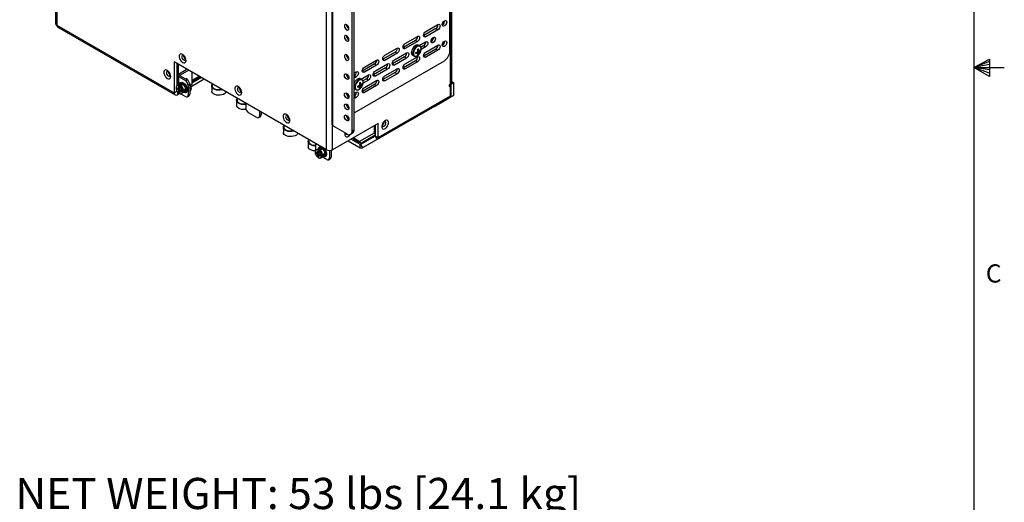
# Model space of a CAD drawing. Units: inches. Extents: x 0.3 to 33.8, y 0.2 to 21.7.
# Drawn here: x 25.9 to 33.8, y 7.4 to 11.3 of the extents above; entities that cross this region are included whole.
import ezdxf

# ---------------------------------------------------------------- set-up
doc = ezdxf.new("R2010")
doc.units = ezdxf.units.IN
doc.header["$MEASUREMENT"] = 0
doc.layers.add('BORDERS', color=7, linetype='Continuous')
doc.styles.add('SLDTEXTSTYLE0', font='TXT', dxfattribs={"width": 0.75})

msp = doc.modelspace()

# ---------------------------------------------------------------- linework, layer by layer
at = {"color": 7, "linetype": 'Continuous', "lineweight": 25}
for p, q in [((26.16077, 18.3542), (26.16077, 11.2605)), ((26.17103, 18.33685), (26.17103, 11.24928)), ((29.32561, 10.77733), (29.32561, 17.4056)), ((29.33586, 10.79162), (29.33586, 17.41989)), ((28.33124, 10.25146), (28.33124, 17.08979)), ((29.32113, 11.0408), (29.32113, 12.01044)), ((28.37368, 11.52568), (28.37368, 10.45397)), ((28.38245, 10.44175), (28.38245, 11.51346)), ((28.53807, 10.40295), (28.53807, 11.37259)), ((28.55392, 10.4121), (28.55392, 11.38175)), ((26.17103, 11.24928), (27.11201, 10.70606)), ((26.17103, 11.24622), (26.17103, 11.24928)), ((26.17117, 11.2463), (26.17103, 11.24622)), ((26.17828, 11.23325), (27.11926, 10.69004)), ((28.50973, 11.22088), (28.51154, 11.21994)), ((29.20929, 11.22154), (29.11206, 11.16541)), ((29.12792, 11.19708), (29.22514, 11.25321)), ((29.22514, 11.21238), (29.12792, 11.15626)), ((29.20929, 11.22154), (29.22514, 11.21238)), ((28.50973, 11.13158), (28.51154, 11.13063)), ((28.96404, 11.10248), (29.06127, 11.15861)), ((29.11206, 11.16541), (29.11032, 11.16451)), ((29.11206, 11.16541), (29.12792, 11.15626)), ((28.80017, 11.00788), (28.8974, 11.06401)), ((28.94819, 11.07081), (28.94645, 11.06991)), ((29.04541, 11.12694), (28.94819, 11.07081)), ((28.94819, 11.07081), (28.96404, 11.06166)), ((29.06127, 11.11778), (28.96404, 11.06166)), ((29.04541, 11.12694), (29.06127, 11.11778)), ((29.08, 11.08222), (29.06956, 11.08825)), ((29.07519, 11.08499), (29.12686, 11.11482)), ((29.111, 11.08314), (29.08891, 11.07039)), ((29.12686, 11.07399), (29.09075, 11.05315)), ((29.111, 11.08314), (29.12686, 11.07399)), ((29.20929, 11.05782), (29.11206, 11.00169)), ((29.12792, 11.03337), (29.22514, 11.0895)), ((29.20929, 11.05782), (29.22514, 11.04867)), ((28.50973, 10.97847), (28.51154, 10.97753)), ((28.78432, 10.97621), (28.78258, 10.97531)), ((28.88154, 11.03234), (28.78432, 10.97621)), ((28.78432, 10.97621), (28.80017, 10.96705)), ((28.8974, 11.02318), (28.80017, 10.96705)), ((28.95809, 10.99487), (28.86086, 10.93874)), ((28.87672, 10.97042), (28.97394, 11.02654)), ((28.97394, 10.98572), (28.87672, 10.92959)), ((28.88154, 11.03234), (28.8974, 11.02318)), ((28.95809, 10.99487), (28.97394, 10.98572)), ((28.96404, 10.93877), (29.06127, 10.99489)), ((29.01334, 11.02678), (29.01204, 11.02611)), ((29.0122, 11.03159), (29.01331, 11.03057)), ((29.01408, 11.03901), (29.01431, 11.03888)), ((29.02293, 11.00749), (29.03338, 11.00146)), ((29.06541, 11.02747), (29.05787, 11.03342)), ((29.07349, 11.04147), (29.06458, 11.04502)), ((29.07011, 11.01709), (29.06508, 11.02379)), ((29.06541, 11.0368), (29.07349, 11.03214)), ((29.08483, 11.04259), (29.07652, 11.0436)), ((29.11206, 11.00169), (29.11032, 11.00079)), ((29.11206, 11.00169), (29.12792, 10.99254)), ((29.22514, 11.04867), (29.12792, 10.99254)), ((28.33124, 10.25146), (27.11201, 10.95531)), ((27.11201, 10.95531), (27.11201, 10.70606)), ((27.13411, 10.76307), (27.13411, 10.94255)), ((27.21563, 10.89549), (27.14503, 10.85473)), ((28.55392, 10.54687), (29.27694, 10.96425)), ((28.71767, 10.93773), (28.62044, 10.88161)), ((28.6363, 10.91328), (28.73353, 10.96941)), ((28.73353, 10.92858), (28.6363, 10.87245)), ((28.80518, 10.9066), (28.70795, 10.85047)), ((28.71767, 10.93773), (28.73353, 10.92858)), ((28.7238, 10.88214), (28.82103, 10.93827)), ((28.82103, 10.89744), (28.7238, 10.84131)), ((28.80017, 10.84416), (28.8974, 10.90029)), ((28.80518, 10.9066), (28.82103, 10.89744)), ((28.86086, 10.93874), (28.85912, 10.93784)), ((28.86086, 10.93874), (28.87672, 10.92959)), ((28.94819, 10.90709), (28.94645, 10.90619)), ((29.04541, 10.96322), (28.94819, 10.90709)), ((28.94819, 10.90709), (28.96404, 10.89794)), ((29.06127, 10.95407), (28.96404, 10.89794)), ((29.04541, 10.96322), (29.06127, 10.95407)), ((27.13851, 10.84564), (27.13851, 10.76552)), ((27.14503, 10.85473), (27.15811, 10.84718)), ((27.15811, 10.84411), (27.14503, 10.83656)), ((27.14503, 10.83656), (27.20089, 10.80431)), ((27.22872, 10.88793), (27.15811, 10.84718)), ((27.15811, 10.84411), (27.21397, 10.81187)), ((27.20589, 10.81735), (27.20565, 10.81667)), ((27.35264, 10.81639), (27.24629, 10.755)), ((27.25286, 10.87399), (27.25286, 10.77429)), ((27.25286, 10.7984), (27.31834, 10.8362)), ((27.33054, 10.82915), (27.25286, 10.78431)), ((28.49987, 10.83452), (28.50865, 10.83959)), ((28.55392, 10.86572), (28.56966, 10.87481)), ((28.56966, 10.83398), (28.55392, 10.8249)), ((28.61472, 10.81362), (28.60428, 10.81965)), ((28.60992, 10.8164), (28.66812, 10.85)), ((28.62044, 10.88161), (28.61871, 10.8807)), ((28.62044, 10.88161), (28.6363, 10.87245)), ((28.65226, 10.81832), (28.62363, 10.80179)), ((28.65226, 10.81832), (28.66812, 10.80917)), ((28.70795, 10.85047), (28.70621, 10.84956)), ((28.70795, 10.85047), (28.7238, 10.84131)), ((28.88154, 10.86862), (28.78432, 10.81249)), ((28.8974, 10.85947), (28.80017, 10.80334)), ((28.88154, 10.86862), (28.8974, 10.85947)), ((27.13098, 10.73861), (27.13104, 10.74736)), ((27.13098, 10.73861), (27.14354, 10.74004)), ((27.14769, 10.72883), (27.13098, 10.73861)), ((27.13104, 10.74736), (27.14774, 10.73758)), ((27.13722, 10.76487), (27.13327, 10.76259)), ((27.14774, 10.73758), (27.14786, 10.7568)), ((27.14774, 10.73758), (27.15539, 10.74066)), ((27.14786, 10.7568), (27.15546, 10.75235)), ((27.16671, 10.75842), (27.1523, 10.76467)), ((27.15546, 10.75235), (27.15535, 10.73313)), ((27.17866, 10.77032), (27.16176, 10.76056)), ((27.16623, 10.76417), (27.16628, 10.76317)), ((27.20089, 10.80431), (27.21397, 10.81187)), ((27.23607, 10.77359), (27.22299, 10.76604)), ((27.22299, 10.76604), (27.22299, 10.68949)), ((27.23607, 10.77359), (27.23607, 10.69704)), ((27.25286, 10.77429), (27.24241, 10.76826)), ((27.41169, 10.76145), (27.41169, 10.72123)), ((27.41669, 10.77942), (27.41669, 10.76145)), ((28.55766, 10.73889), (28.5681, 10.73286)), ((28.60014, 10.75888), (28.5926, 10.76482)), ((28.60822, 10.77287), (28.5993, 10.77642)), ((28.60483, 10.74849), (28.5998, 10.75519)), ((28.60013, 10.76821), (28.60822, 10.76354)), ((28.61955, 10.77399), (28.61124, 10.775)), ((28.71767, 10.77402), (28.62044, 10.71789)), ((28.66812, 10.80917), (28.62548, 10.78455)), ((28.6363, 10.74956), (28.73353, 10.80569)), ((28.73353, 10.76486), (28.6363, 10.70874)), ((28.71767, 10.77402), (28.73353, 10.76486)), ((28.78432, 10.81249), (28.78258, 10.81159)), ((28.78432, 10.81249), (28.80017, 10.80334)), ((29.32561, 10.77733), (29.31456, 10.77095)), ((29.31456, 10.77095), (29.31456, 10.75819)), ((29.31456, 10.75819), (29.32649, 10.76508)), ((29.31544, 10.77146), (29.32649, 10.76508)), ((29.32561, 10.77733), (29.32826, 10.7758)), ((29.32649, 10.68332), (29.32649, 10.76508)), ((29.32826, 10.7758), (29.35035, 10.78855)), ((29.32826, 10.7758), (29.32826, 10.67378)), ((29.33586, 10.79692), (29.35035, 10.78855)), ((29.35035, 10.78855), (29.35035, 10.68653)), ((27.11201, 10.70606), (27.13411, 10.71882)), ((27.13411, 10.71882), (27.13411, 10.71903)), ((27.1523, 10.70074), (27.13676, 10.69177)), ((27.14757, 10.70961), (27.14769, 10.72883)), ((27.14757, 10.70961), (27.15526, 10.71985)), ((27.15517, 10.70516), (27.14757, 10.70961)), ((27.15535, 10.73324), (27.14769, 10.72883)), ((27.15529, 10.72438), (27.15517, 10.70516)), ((27.15529, 10.72438), (27.16171, 10.7294)), ((27.172, 10.7146), (27.15529, 10.72438)), ((27.15535, 10.73313), (27.17205, 10.72335)), ((27.16452, 10.69773), (27.20089, 10.67673)), ((27.16977, 10.69937), (27.17372, 10.70165)), ((27.17205, 10.72335), (27.172, 10.7146)), ((27.18109, 10.71481), (27.18287, 10.73041)), ((27.18226, 10.72506), (27.1992, 10.73484)), ((27.18672, 10.72763), (27.18768, 10.727)), ((27.21652, 10.67518), (27.2296, 10.68273)), ((27.22299, 10.68949), (27.23607, 10.69704)), ((27.61556, 10.66461), (27.61556, 10.64664)), ((28.50639, 10.67457), (28.51132, 10.67741)), ((28.55392, 10.70201), (28.56966, 10.71109)), ((28.56966, 10.67026), (28.55392, 10.66118)), ((28.62044, 10.71789), (28.61871, 10.71699)), ((28.62044, 10.71789), (28.6363, 10.70874)), ((29.31518, 10.66622), (28.73783, 10.33293)), ((28.7456, 10.34798), (29.32649, 10.68332)), ((29.19758, 10.59831), (29.31518, 10.66622)), ((29.32826, 10.67378), (29.22038, 10.61148)), ((29.35035, 10.68653), (29.24248, 10.62424)), ((29.31518, 10.66622), (29.3106, 10.67415)), ((29.32826, 10.67378), (29.35035, 10.68653)), ((27.61056, 10.64664), (27.61056, 10.60642)), ((27.68432, 10.62492), (27.68432, 10.58609)), ((29.19758, 10.59831), (28.62023, 10.26502)), ((29.22038, 10.61148), (29.24248, 10.62424)), ((29.22038, 10.61148), (29.22038, 10.61148)), ((27.77271, 10.50954), (27.70642, 10.54781)), ((27.78833, 10.508), (27.80142, 10.51555)), ((27.79481, 10.56114), (27.79481, 10.5223)), ((27.79481, 10.5223), (27.80789, 10.52986)), ((27.80789, 10.55359), (27.80789, 10.52986)), ((28.49445, 10.51253), (28.50293, 10.51743)), ((27.98621, 10.42978), (27.98621, 10.38957)), ((27.99121, 10.44776), (27.99121, 10.42978)), ((28.7456, 10.4621), (28.38073, 10.25146)), ((28.49387, 10.37743), (28.38245, 10.44175)), ((28.7235, 10.44934), (28.7235, 10.36074)), ((28.7456, 10.34798), (28.7456, 10.4621)), ((28.52512, 10.37434), (28.54098, 10.38349)), ((28.53807, 10.40295), (28.55392, 10.4121)), ((28.53924, 10.34296), (28.59794, 10.30908)), ((28.71541, 10.38489), (28.59573, 10.31578)), ((28.7222, 10.35999), (28.6046, 10.29208)), ((28.70846, 10.35926), (28.6183, 10.30722)), ((28.7235, 10.36795), (28.70846, 10.35926)), ((28.71463, 10.38789), (28.71391, 10.38748)), ((28.71463, 10.38789), (28.71391, 10.38748)), ((28.71391, 10.38748), (28.71541, 10.38489)), ((28.7235, 10.36074), (28.7222, 10.35999)), ((28.7222, 10.35999), (28.73783, 10.33293)), ((28.7456, 10.34798), (28.7235, 10.36074)), ((28.18509, 10.31497), (28.18509, 10.27476)), ((28.19009, 10.33295), (28.19009, 10.31497)), ((28.24506, 10.30121), (28.24506, 10.24871)), ((28.50497, 10.32318), (28.60273, 10.26675)), ((28.60273, 10.29226), (28.52707, 10.33594)), ((28.59423, 10.31837), (28.59352, 10.31795)), ((28.59423, 10.31837), (28.59352, 10.31795)), ((28.59573, 10.31578), (28.59423, 10.31837)), ((28.60273, 10.26675), (28.60273, 10.29226)), ((28.6046, 10.29208), (28.62023, 10.26502)), ((28.73783, 10.33293), (28.62023, 10.26502)), ((28.24506, 10.24871), (28.24528, 10.245)), ((28.24662, 10.22421), (28.24668, 10.23296)), ((28.24662, 10.22421), (28.25917, 10.22563)), ((28.26332, 10.21442), (28.24662, 10.22421)), ((28.24668, 10.23296), (28.26338, 10.22316)), ((28.25286, 10.25046), (28.24891, 10.24817)), ((28.26319, 10.1952), (28.26332, 10.21442)), ((28.26319, 10.1952), (28.2709, 10.20545)), ((28.2708, 10.19075), (28.26319, 10.1952)), ((28.27099, 10.21883), (28.26332, 10.21442)), ((28.26338, 10.22316), (28.26352, 10.24238)), ((28.26338, 10.22316), (28.27104, 10.22625)), ((28.26352, 10.24238), (28.27112, 10.23792)), ((28.28234, 10.244), (28.26794, 10.25026)), ((28.27093, 10.20996), (28.2708, 10.19075)), ((28.27093, 10.20996), (28.27734, 10.21498)), ((28.28763, 10.20017), (28.27093, 10.20996)), ((28.27112, 10.23792), (28.27099, 10.21871)), ((28.27099, 10.21871), (28.28769, 10.20891)), ((28.29429, 10.2559), (28.2774, 10.24615)), ((28.2854, 10.18495), (28.28936, 10.18724)), ((28.28769, 10.20891), (28.28763, 10.20017)), ((28.33345, 10.17216), (28.2952, 10.19424)), ((28.29672, 10.20039), (28.29851, 10.21599)), ((28.2979, 10.21064), (28.31479, 10.22039)), ((28.30255, 10.21332), (28.30344, 10.21273)), ((28.35554, 10.24555), (28.35554, 10.18492)), ((28.35554, 10.18492), (28.36863, 10.19248)), ((28.36863, 10.24691), (28.36863, 10.19248)), ((28.34907, 10.17062), (28.36215, 10.17817))]:
    msp.add_line(p, q, dxfattribs=at)
at = {"color": 8, "linetype": 'Continuous', "lineweight": 25}
for p, q in [((27.14287, 10.93749), (27.14287, 10.85328)), ((27.14503, 10.83656), (27.14503, 10.76655)), ((27.15811, 10.84718), (27.15811, 10.84411)), ((27.31286, 10.83936), (27.25286, 10.80472)), ((28.55392, 10.84306), (28.56966, 10.83398)), ((27.13431, 10.7187), (27.13411, 10.71882)), ((27.13676, 10.71505), (27.13676, 10.69177)), ((28.55392, 10.67935), (28.56966, 10.67026)), ((28.38073, 10.25146), (28.38073, 10.44283)), ((28.71463, 10.44422), (28.71463, 10.38789)), ((28.59352, 10.31795), (28.54471, 10.34613)), ((28.7235, 10.36199), (28.60273, 10.29226)), ((28.7235, 10.36797), (28.6183, 10.30722)), ((28.71803, 10.38641), (28.71541, 10.38489))]:
    msp.add_line(p, q, dxfattribs=at)
at = {"color": 7, "linetype": 'Continuous', "lineweight": 25, "flags": 128}
for points in [[(28.49387, 11.21173), (28.50067, 11.20937), (28.50643, 11.21049), (28.51029, 11.21492), (28.51164, 11.22199), (28.51029, 11.23062), (28.50643, 11.2395), (28.50067, 11.24727), (28.49387, 11.25276), (28.48707, 11.25512), (28.48131, 11.254), (28.47746, 11.24957), (28.47611, 11.2425), (28.47746, 11.23387), (28.48131, 11.22499), (28.48707, 11.21722), (28.49387, 11.21173)], [(29.22514, 11.25321), (29.23191, 11.25556), (29.23764, 11.25445), (29.24148, 11.25004), (29.24282, 11.243), (29.24148, 11.23441), (29.23764, 11.22558), (29.23191, 11.21784), (29.22514, 11.21238)], [(29.26041, 11.25316), (29.26176, 11.26179), (29.26561, 11.27067), (29.27138, 11.27844), (29.27818, 11.28393), (29.28498, 11.28629), (29.29074, 11.28517), (29.29459, 11.28074), (29.29594, 11.27367), (29.29459, 11.26504), (29.29074, 11.25616), (29.28498, 11.24838), (29.27818, 11.2429), (29.27138, 11.24053), (29.26561, 11.24165), (29.26176, 11.24609), (29.26041, 11.25316)], [(28.49387, 11.12242), (28.50067, 11.12006), (28.50643, 11.12118), (28.51029, 11.12561), (28.51164, 11.13268), (28.51029, 11.14131), (28.50643, 11.15019), (28.50067, 11.15797), (28.49387, 11.16345), (28.48707, 11.16582), (28.48131, 11.1647), (28.47746, 11.16026), (28.47611, 11.15319), (28.47746, 11.14456), (28.48131, 11.13568), (28.48707, 11.12791), (28.49387, 11.12242)], [(29.06127, 11.15861), (29.06804, 11.16096), (29.07377, 11.15985), (29.0776, 11.15544), (29.07895, 11.1484), (29.0776, 11.13981), (29.07377, 11.13098), (29.06804, 11.12324), (29.06127, 11.11778)], [(29.12792, 11.15626), (29.12115, 11.15391), (29.11542, 11.15502), (29.11158, 11.15943), (29.11024, 11.16647), (29.11158, 11.17505), (29.11542, 11.18389), (29.12115, 11.19162), (29.12792, 11.19708)], [(29.17008, 11.11936), (29.17143, 11.12799), (29.17528, 11.13687), (29.18104, 11.14464), (29.18784, 11.15013), (29.19464, 11.15249), (29.20041, 11.15137), (29.20426, 11.14694), (29.20561, 11.13987), (29.20426, 11.13124), (29.20041, 11.12236), (29.19464, 11.11458), (29.18784, 11.1091), (29.18104, 11.10673), (29.17528, 11.10785), (29.17143, 11.11229), (29.17008, 11.11936)], [(28.8974, 11.06401), (28.90416, 11.06636), (28.9099, 11.06525), (28.91373, 11.06084), (28.91508, 11.0538), (28.91373, 11.04521), (28.9099, 11.03638), (28.90416, 11.02864), (28.8974, 11.02318)], [(28.96404, 11.06166), (28.95728, 11.0593), (28.95154, 11.06042), (28.94771, 11.06483), (28.94637, 11.07186), (28.94771, 11.08045), (28.95154, 11.08929), (28.95728, 11.09702), (28.96404, 11.10248)], [(29.06956, 11.08825), (29.06705, 11.08941), (29.05938, 11.09037), (29.05073, 11.08818), (29.04176, 11.08299), (29.03311, 11.07521), (29.02544, 11.06539), (29.01931, 11.05427), (29.01518, 11.04268), (29.01335, 11.03148), (29.01397, 11.02149), (29.01697, 11.01345), (29.02215, 11.00797), (29.02293, 11.00749)], [(29.08606, 11.03582), (29.08821, 11.04162), (29.09074, 11.05301), (29.09074, 11.06337), (29.08821, 11.07184), (29.08336, 11.07776), (29.07659, 11.08063), (29.06843, 11.08022), (29.05955, 11.07657), (29.05068, 11.06997), (29.04252, 11.06096), (29.03574, 11.05027), (29.03089, 11.03876), (29.02837, 11.02736), (29.02837, 11.01701), (29.03089, 11.00853), (29.03574, 11.00262), (29.04252, 10.99975), (29.05068, 11.00015), (29.05955, 11.0038), (29.05955, 11.0038)], [(29.12686, 11.11482), (29.13362, 11.11717), (29.13936, 11.11605), (29.14319, 11.11164), (29.14453, 11.10461), (29.14319, 11.09602), (29.13936, 11.08719), (29.13362, 11.07945), (29.12686, 11.07399)], [(29.22514, 11.0895), (29.23191, 11.09185), (29.23764, 11.09073), (29.24148, 11.08632), (29.24282, 11.07929), (29.24148, 11.0707), (29.23764, 11.06186), (29.23191, 11.05413), (29.22514, 11.04867)], [(29.26041, 11.08944), (29.26176, 11.09807), (29.26561, 11.10695), (29.27138, 11.11473), (29.27818, 11.12021), (29.28498, 11.12258), (29.29074, 11.12146), (29.29459, 11.11702), (29.29594, 11.10995), (29.29459, 11.10132), (29.29074, 11.09244), (29.28498, 11.08467), (29.27818, 11.07918), (29.27138, 11.07682), (29.26561, 11.07794), (29.26176, 11.08237), (29.26041, 11.08944)], [(27.20588, 10.96644), (27.20465, 10.97654), (27.20108, 10.98715), (27.19549, 10.99733), (27.18837, 11.00619), (27.18036, 11.01293), (27.17216, 11.01695), (27.16451, 11.0179), (27.15808, 11.01569), (27.15345, 11.01052), (27.15103, 11.00285), (27.15103, 10.99336), (27.15345, 10.98289), (27.15808, 10.97237), (27.16451, 10.96274), (27.17216, 10.95486), (27.18036, 10.94942), (27.18837, 10.9469), (27.19549, 10.94754), (27.20108, 10.95127), (27.20465, 10.95776), (27.20588, 10.96644)], [(27.20027, 10.97852), (27.19918, 10.98547), (27.19608, 10.99263), (27.19143, 10.99889), (27.18595, 11.00332), (27.18047, 11.00522), (27.17583, 11.00432), (27.17272, 11.00075), (27.17163, 10.99505), (27.17272, 10.98809), (27.17583, 10.98094), (27.18047, 10.97467), (27.18595, 10.97025), (27.19143, 10.96834), (27.19608, 10.96924), (27.19918, 10.97282), (27.20027, 10.97852)], [(28.49387, 10.96932), (28.50067, 10.96696), (28.50643, 10.96808), (28.51029, 10.97251), (28.51164, 10.97958), (28.51029, 10.98821), (28.50643, 10.99709), (28.50067, 11.00486), (28.49387, 11.01035), (28.48707, 11.01271), (28.48131, 11.01159), (28.47746, 11.00716), (28.47611, 11.00009), (28.47746, 10.99146), (28.48131, 10.98258), (28.48707, 10.97481), (28.49387, 10.96932)], [(28.80017, 10.96705), (28.79341, 10.9647), (28.78767, 10.96582), (28.78384, 10.97023), (28.78249, 10.97726), (28.78384, 10.98585), (28.78767, 10.99469), (28.79341, 11.00242), (28.80017, 11.00788)], [(28.97394, 11.02654), (28.98071, 11.02889), (28.98644, 11.02778), (28.99028, 11.02337), (28.99162, 11.01633), (28.99028, 11.00775), (28.98644, 10.99891), (28.98071, 10.99118), (28.97394, 10.98572)], [(29.05955, 11.0038), (29.06843, 11.0104), (29.07659, 11.01941), (29.07659, 11.01942)], [(29.06127, 10.99489), (29.06804, 10.99725), (29.07377, 10.99613), (29.0776, 10.99172), (29.07895, 10.98469), (29.0776, 10.9761), (29.07377, 10.96726), (29.06804, 10.95953), (29.06127, 10.95407)], [(29.12792, 10.99254), (29.12115, 10.99019), (29.11542, 10.9913), (29.11158, 10.99571), (29.11024, 11.00275), (29.11158, 11.01134), (29.11542, 11.02017), (29.12115, 11.02791), (29.12792, 11.03337)], [(28.6363, 10.87245), (28.62954, 10.8701), (28.6238, 10.87122), (28.61997, 10.87563), (28.61862, 10.88266), (28.61997, 10.89125), (28.6238, 10.90008), (28.62954, 10.90782), (28.6363, 10.91328)], [(28.73353, 10.96941), (28.74029, 10.97176), (28.74603, 10.97065), (28.74986, 10.96623), (28.75121, 10.9592), (28.74986, 10.95061), (28.74603, 10.94178), (28.74029, 10.93404), (28.73353, 10.92858)], [(28.82103, 10.93827), (28.8278, 10.94062), (28.83353, 10.93951), (28.83736, 10.9351), (28.83871, 10.92806), (28.83736, 10.91947), (28.83353, 10.91064), (28.8278, 10.9029), (28.82103, 10.89744)], [(28.87672, 10.92959), (28.86995, 10.92724), (28.86422, 10.92835), (28.86038, 10.93276), (28.85904, 10.9398), (28.86038, 10.94839), (28.86422, 10.95722), (28.86995, 10.96496), (28.87672, 10.97042)], [(28.8974, 10.90029), (28.90416, 10.90264), (28.9099, 10.90153), (28.91373, 10.89712), (28.91508, 10.89008), (28.91373, 10.8815), (28.9099, 10.87266), (28.90416, 10.86493), (28.8974, 10.85947)], [(28.96404, 10.89794), (28.95728, 10.89559), (28.95154, 10.8967), (28.94771, 10.90111), (28.94637, 10.90815), (28.94771, 10.91674), (28.95154, 10.92557), (28.95728, 10.93331), (28.96404, 10.93877)], [(27.08302, 10.83854), (27.08179, 10.84863), (27.07822, 10.85925), (27.07263, 10.86943), (27.06551, 10.87829), (27.0575, 10.88503), (27.0493, 10.88905), (27.04165, 10.89), (27.03522, 10.88779), (27.03059, 10.88262), (27.02817, 10.87495), (27.02817, 10.86546), (27.03059, 10.85499), (27.03522, 10.84447), (27.04165, 10.83484), (27.0493, 10.82696), (27.0575, 10.82152), (27.06551, 10.819), (27.07263, 10.81964), (27.07822, 10.82337), (27.08179, 10.82986), (27.08302, 10.83854)], [(27.07741, 10.85061), (27.07632, 10.85757), (27.07322, 10.86473), (27.06857, 10.87099), (27.06309, 10.87541), (27.05761, 10.87732), (27.05297, 10.87642), (27.04987, 10.87284), (27.04878, 10.86715), (27.04987, 10.86019), (27.05297, 10.85303), (27.05761, 10.84677), (27.06309, 10.84234), (27.06857, 10.84044), (27.07322, 10.84134), (27.07632, 10.84492), (27.07741, 10.85061)], [(27.21394, 10.81188), (27.21439, 10.81314), (27.21486, 10.81614), (27.21439, 10.8186), (27.21304, 10.82015), (27.21104, 10.82054), (27.20867, 10.81971), (27.2063, 10.8178), (27.20544, 10.81679)], [(28.49387, 10.85725), (28.50067, 10.85176), (28.50643, 10.84399), (28.51029, 10.83511), (28.51164, 10.82648), (28.51029, 10.81941), (28.50643, 10.81498), (28.50067, 10.81386), (28.49387, 10.81622), (28.48707, 10.8217), (28.48131, 10.82948), (28.47746, 10.83836), (28.47611, 10.84699), (28.47746, 10.85406), (28.48131, 10.85849), (28.48707, 10.85961), (28.49387, 10.85725)], [(28.60428, 10.81965), (28.60178, 10.82081), (28.5941, 10.82177), (28.58546, 10.81958), (28.57648, 10.8144), (28.56783, 10.80661), (28.56016, 10.79679), (28.55403, 10.78568), (28.55372, 10.78497)], [(28.56966, 10.87481), (28.57642, 10.87716), (28.58216, 10.87604), (28.58599, 10.87163), (28.58733, 10.8646), (28.58599, 10.85601), (28.58216, 10.84717), (28.57642, 10.83944), (28.56966, 10.83398)], [(28.66812, 10.85), (28.67489, 10.85235), (28.68062, 10.85123), (28.68445, 10.84682), (28.6858, 10.83979), (28.68445, 10.8312), (28.68062, 10.82236), (28.67489, 10.81463), (28.66812, 10.80917)], [(28.7238, 10.84131), (28.71704, 10.83896), (28.7113, 10.84008), (28.70747, 10.84449), (28.70613, 10.85152), (28.70747, 10.86011), (28.7113, 10.86895), (28.71704, 10.87668), (28.7238, 10.88214)], [(28.80017, 10.80334), (28.79341, 10.80099), (28.78767, 10.8021), (28.78384, 10.80651), (28.78249, 10.81355), (28.78384, 10.82213), (28.78767, 10.83097), (28.79341, 10.83871), (28.80017, 10.84416)], [(27.12571, 10.74609), (27.12692, 10.73617), (27.13053, 10.72575), (27.1362, 10.71584), (27.14337, 10.70741), (27.15133, 10.70128), (27.15932, 10.69807), (27.16654, 10.69807), (27.17229, 10.7013), (27.17601, 10.70743), (27.17733, 10.71587), (27.17612, 10.72579), (27.17251, 10.73621), (27.16684, 10.74612), (27.15967, 10.75455), (27.1517, 10.76068), (27.14372, 10.76389), (27.1365, 10.76389), (27.13075, 10.76066), (27.12703, 10.75453), (27.12571, 10.74609)], [(27.17372, 10.70165), (27.17625, 10.70358), (27.17996, 10.70972), (27.18128, 10.71815), (27.18008, 10.72807), (27.17646, 10.73849), (27.17079, 10.74841), (27.16362, 10.75684), (27.15566, 10.76296), (27.14767, 10.76618), (27.14045, 10.76617), (27.13722, 10.76487)], [(27.15219, 10.76472), (27.15201, 10.76874), (27.15333, 10.77856), (27.15718, 10.78607), (27.16324, 10.79064), (27.17103, 10.79193), (27.17991, 10.78981), (27.18917, 10.78447), (27.19805, 10.77633), (27.20584, 10.76605), (27.2119, 10.75447), (27.21575, 10.74253), (27.21707, 10.73118), (27.21575, 10.72136), (27.2119, 10.71386), (27.20584, 10.70928), (27.19805, 10.70799), (27.18917, 10.71011), (27.18106, 10.71462)], [(27.18143, 10.77457), (27.17472, 10.77595), (27.16915, 10.77418), (27.16539, 10.76946), (27.16391, 10.76236), (27.16389, 10.7618)], [(27.192, 10.76688), (27.18681, 10.77013), (27.18147, 10.77109), (27.17723, 10.7692), (27.17661, 10.76853)], [(27.18432, 10.72625), (27.18694, 10.72495), (27.19365, 10.72356), (27.19922, 10.72534), (27.20298, 10.73006), (27.20447, 10.73716), (27.20351, 10.74577), (27.20022, 10.75487), (27.195, 10.76335), (27.18847, 10.77019), (27.18143, 10.77457), (27.18143, 10.77457)], [(27.23592, 10.77667), (27.23978, 10.76866), (27.24402, 10.75608), (27.24595, 10.74393), (27.24544, 10.73298), (27.24253, 10.72392), (27.2374, 10.71732), (27.23607, 10.71629)], [(27.23607, 10.74207), (27.23641, 10.73842), (27.23607, 10.72857)], [(27.49938, 10.73169), (27.49412, 10.73019), (27.47992, 10.72781), (27.46514, 10.72754), (27.4507, 10.7294), (27.43752, 10.73328), (27.42643, 10.73892), (27.41812, 10.74598), (27.41311, 10.75402), (27.41172, 10.76252), (27.41403, 10.77095), (27.41669, 10.77517)], [(27.49569, 10.73382), (27.48466, 10.73134), (27.47069, 10.73027), (27.45671, 10.73134), (27.44369, 10.73445), (27.4325, 10.7394), (27.42392, 10.74586), (27.41853, 10.75338), (27.41669, 10.76145)], [(27.65206, 10.70887), (27.65084, 10.71896), (27.64727, 10.72957), (27.64168, 10.73976), (27.63456, 10.74861), (27.62654, 10.75535), (27.61835, 10.75938), (27.6107, 10.76032), (27.60427, 10.75812), (27.59964, 10.75295), (27.59721, 10.74527), (27.59721, 10.73578), (27.59964, 10.72531), (27.60427, 10.7148), (27.6107, 10.70517), (27.61835, 10.69728), (27.62654, 10.69184), (27.63456, 10.68933), (27.64168, 10.68996), (27.64727, 10.69369), (27.65084, 10.70019), (27.65206, 10.70887)], [(27.64646, 10.72094), (27.64537, 10.7279), (27.64226, 10.73505), (27.63762, 10.74132), (27.63214, 10.74574), (27.62666, 10.74764), (27.62201, 10.74674), (27.61891, 10.74317), (27.61782, 10.73747), (27.61891, 10.73051), (27.62201, 10.72336), (27.62666, 10.71709), (27.63214, 10.71267), (27.63762, 10.71077), (27.64226, 10.71167), (27.64537, 10.71524), (27.64646, 10.72094)], [(28.55392, 10.74189), (28.55687, 10.73938), (28.55766, 10.73889)], [(28.62078, 10.76722), (28.62294, 10.77302), (28.62546, 10.78441), (28.62546, 10.79477), (28.62294, 10.80325), (28.61809, 10.80916), (28.61131, 10.81203), (28.60315, 10.81162), (28.59428, 10.80797), (28.5854, 10.80137), (28.57724, 10.79236), (28.57047, 10.78167), (28.56562, 10.77016), (28.56309, 10.75876), (28.56309, 10.74841), (28.56562, 10.73993), (28.57047, 10.73402), (28.57724, 10.73115), (28.5854, 10.73156), (28.59428, 10.73521), (28.59428, 10.73521)], [(28.59428, 10.73521), (28.60315, 10.7418), (28.61131, 10.75082), (28.61132, 10.75082)], [(28.6363, 10.70874), (28.62954, 10.70639), (28.6238, 10.7075), (28.61997, 10.71191), (28.61862, 10.71894), (28.61997, 10.72753), (28.6238, 10.73637), (28.62954, 10.7441), (28.6363, 10.74956)], [(28.73353, 10.80569), (28.74029, 10.80804), (28.74603, 10.80693), (28.74986, 10.80252), (28.75121, 10.79548), (28.74986, 10.78689), (28.74603, 10.77806), (28.74029, 10.77032), (28.73353, 10.76486)], [(27.52863, 10.7148), (27.52484, 10.70771), (27.51731, 10.70036), (27.50685, 10.69432), (27.49412, 10.68997), (27.47992, 10.68759), (27.46514, 10.68732), (27.4507, 10.68919), (27.43752, 10.69306), (27.42643, 10.69871), (27.41812, 10.70577), (27.41311, 10.7138), (27.41169, 10.72123)], [(27.68432, 10.61366), (27.67879, 10.613), (27.66401, 10.61273), (27.64958, 10.61459), (27.6364, 10.61847), (27.62531, 10.62412), (27.61699, 10.63118), (27.61198, 10.63921), (27.61059, 10.64771), (27.6129, 10.65614), (27.61556, 10.66036)], [(28.49387, 10.70415), (28.50067, 10.69866), (28.50643, 10.69089), (28.51029, 10.68201), (28.51164, 10.67338), (28.51029, 10.66631), (28.50643, 10.66187), (28.50067, 10.66075), (28.49387, 10.66312), (28.48707, 10.6686), (28.48131, 10.67638), (28.47746, 10.68526), (28.47611, 10.69389), (28.47746, 10.70096), (28.48131, 10.70539), (28.48707, 10.70651), (28.49387, 10.70415)], [(28.56966, 10.71109), (28.57642, 10.71344), (28.58216, 10.71233), (28.58599, 10.70792), (28.58733, 10.70088), (28.58599, 10.69229), (28.58216, 10.68346), (28.57642, 10.67572), (28.56966, 10.67026)], [(27.6865, 10.5738), (27.67879, 10.57278), (27.66401, 10.57252), (27.64958, 10.57438), (27.6364, 10.57825), (27.62531, 10.5839), (27.61699, 10.59096), (27.61198, 10.599), (27.61056, 10.60642)], [(27.68432, 10.61665), (27.68354, 10.61653), (27.66956, 10.61547), (27.65559, 10.61653), (27.64256, 10.61964), (27.63138, 10.6246), (27.6228, 10.63105), (27.6174, 10.63857), (27.61556, 10.64664)], [(28.49387, 10.61484), (28.50067, 10.60935), (28.50643, 10.60158), (28.51029, 10.5927), (28.51164, 10.58407), (28.51029, 10.577), (28.50643, 10.57256), (28.50067, 10.57144), (28.49387, 10.57381), (28.48707, 10.57929), (28.48131, 10.58707), (28.47746, 10.59595), (28.47611, 10.60458), (28.47746, 10.61165), (28.48131, 10.61608), (28.48707, 10.6172), (28.49387, 10.61484)], [(28.03885, 10.48558), (28.03762, 10.49567), (28.03406, 10.50628), (28.02847, 10.51647), (28.02135, 10.52533), (28.01333, 10.53206), (28.00513, 10.53609), (27.99748, 10.53704), (27.99106, 10.53483), (27.98642, 10.52966), (27.984, 10.52199), (27.984, 10.51249), (27.98642, 10.50202), (27.99106, 10.49151), (27.99748, 10.48188), (28.00513, 10.47399), (28.01333, 10.46855), (28.02135, 10.46604), (28.02847, 10.46668), (28.03406, 10.47041), (28.03762, 10.4769), (28.03885, 10.48558)], [(28.03324, 10.49765), (28.03215, 10.50461), (28.02905, 10.51176), (28.02441, 10.51803), (28.01893, 10.52245), (28.01345, 10.52436), (28.0088, 10.52345), (28.0057, 10.51988), (28.00461, 10.51418), (28.0057, 10.50723), (28.0088, 10.50007), (28.01345, 10.4938), (28.01893, 10.48938), (28.02441, 10.48748), (28.02905, 10.48838), (28.03215, 10.49195), (28.03324, 10.49765)], [(28.49387, 10.52553), (28.50067, 10.52004), (28.50643, 10.51227), (28.51029, 10.50339), (28.51164, 10.49476), (28.51029, 10.48769), (28.50643, 10.48326), (28.50067, 10.48214), (28.49387, 10.4845), (28.48707, 10.48999), (28.48131, 10.49776), (28.47746, 10.50664), (28.47611, 10.51527), (28.47746, 10.52234), (28.48131, 10.52677), (28.48707, 10.52789), (28.49387, 10.52553)], [(28.0739, 10.40002), (28.06864, 10.39852), (28.05444, 10.39614), (28.03966, 10.39587), (28.02523, 10.39773), (28.01205, 10.40161), (28.00096, 10.40726), (27.99264, 10.41432), (27.98763, 10.42235), (27.98624, 10.43085), (27.98855, 10.43928), (27.99121, 10.4435)], [(28.07021, 10.40215), (28.05919, 10.39967), (28.04521, 10.39861), (28.03124, 10.39967), (28.01821, 10.40278), (28.00703, 10.40774), (27.99845, 10.41419), (27.99305, 10.42171), (27.99121, 10.42978)], [(28.82975, 10.4676), (28.82852, 10.47628), (28.82496, 10.48277), (28.81936, 10.4865), (28.81225, 10.48714), (28.80423, 10.48463), (28.79603, 10.47918), (28.78838, 10.4713), (28.78195, 10.46167), (28.77732, 10.45115), (28.7749, 10.44068), (28.7749, 10.43119), (28.77732, 10.42352), (28.78195, 10.41835), (28.78838, 10.41614), (28.79603, 10.41709), (28.80423, 10.42111), (28.81225, 10.42785), (28.81936, 10.43671), (28.82496, 10.44689), (28.82852, 10.45751), (28.82975, 10.4676)], [(28.80883, 10.46437), (28.80774, 10.47006), (28.80464, 10.47364), (28.79999, 10.47454), (28.79452, 10.47263), (28.78904, 10.46821), (28.78439, 10.46195), (28.78129, 10.45479), (28.7802, 10.44783), (28.78129, 10.44213), (28.78439, 10.43856), (28.78904, 10.43766), (28.79452, 10.43956), (28.79999, 10.44399), (28.80464, 10.45025), (28.80774, 10.45741), (28.80883, 10.46437)], [(28.10315, 10.38313), (28.09936, 10.37604), (28.09183, 10.36869), (28.08137, 10.36265), (28.06864, 10.35831), (28.05444, 10.35593), (28.03966, 10.35566), (28.02523, 10.35752), (28.01205, 10.3614), (28.00096, 10.36704), (27.99264, 10.3741), (27.98763, 10.38214), (27.98621, 10.38957)], [(28.48035, 10.38524), (28.47898, 10.37825), (28.47898, 10.36875), (28.4814, 10.36108), (28.48603, 10.35591), (28.49246, 10.3537), (28.50011, 10.35465), (28.50831, 10.35868), (28.51632, 10.36541), (28.52266, 10.37312)], [(28.24288, 10.24071), (28.23853, 10.24085), (28.2241, 10.24271), (28.21092, 10.24659), (28.19983, 10.25223), (28.19152, 10.2593), (28.18651, 10.26733), (28.18509, 10.27476)], [(28.24506, 10.28092), (28.23853, 10.28107), (28.2241, 10.28293), (28.21092, 10.2868), (28.19983, 10.29245), (28.19152, 10.29951), (28.18651, 10.30754), (28.18512, 10.31604), (28.18743, 10.32448), (28.19009, 10.3287)], [(28.24506, 10.28381), (28.24409, 10.2838), (28.23011, 10.28486), (28.21709, 10.28798), (28.2059, 10.29293), (28.19732, 10.29939), (28.19193, 10.30691), (28.19009, 10.31497)], [(28.26797, 10.25024), (28.26811, 10.25963), (28.27071, 10.26838), (28.27572, 10.27448), (28.28272, 10.27745), (28.28581, 10.27769)], [(28.29995, 10.25893), (28.29301, 10.26152), (28.2869, 10.26098), (28.28237, 10.25736), (28.27996, 10.2511), (28.27965, 10.24745)], [(28.24135, 10.23169), (28.24255, 10.22178), (28.24616, 10.21136), (28.25182, 10.20144), (28.25899, 10.19301), (28.26695, 10.18688), (28.27494, 10.18365), (28.28216, 10.18365), (28.28792, 10.18687), (28.29164, 10.193), (28.29296, 10.20143), (28.29176, 10.21134), (28.28815, 10.22177), (28.28249, 10.23168), (28.27532, 10.24012), (28.26736, 10.24625), (28.25937, 10.24947), (28.25215, 10.24947), (28.24639, 10.24625), (28.24267, 10.24013), (28.24135, 10.23169)], [(28.28936, 10.18724), (28.29187, 10.18915), (28.29559, 10.19528), (28.29692, 10.20371), (28.29572, 10.21363), (28.29211, 10.22405), (28.28644, 10.23397), (28.27928, 10.2424), (28.27131, 10.24853), (28.26333, 10.25176), (28.2561, 10.25176), (28.25286, 10.25046)], [(28.28199, 10.2499), (28.28204, 10.24899), (28.28206, 10.24869)], [(28.3148, 10.26095), (28.31789, 10.25714), (28.32488, 10.2461), (28.32989, 10.23422), (28.3325, 10.22246), (28.3325, 10.21177), (28.32989, 10.20301), (28.32488, 10.19691), (28.31789, 10.19395), (28.30946, 10.19437), (28.3003, 10.19814), (28.29673, 10.20043)], [(28.30015, 10.21194), (28.30689, 10.20946), (28.31299, 10.21001), (28.31752, 10.21363), (28.31993, 10.21989), (28.31993, 10.22802), (28.31752, 10.23706), (28.31299, 10.24591), (28.30689, 10.25351), (28.29995, 10.25893)]]:
    msp.add_lwpolyline(points, dxfattribs=at)
at = {"color": 8, "linetype": 'Continuous', "lineweight": 25, "flags": 128}
for points in [[(29.08, 11.08222), (29.07749, 11.08338), (29.06982, 11.08434), (29.06118, 11.08215), (29.0522, 11.07697), (29.04355, 11.06918), (29.03588, 11.05936), (29.02975, 11.04825), (29.02562, 11.03666), (29.0238, 11.02545), (29.02441, 11.01546), (29.02742, 11.00743), (29.03259, 11.00194), (29.03383, 11.00121)], [(28.61472, 10.81362), (28.61222, 10.81479), (28.60455, 10.81574), (28.5959, 10.81355), (28.58692, 10.80837), (28.57828, 10.80058), (28.57061, 10.79076), (28.56448, 10.77965), (28.56035, 10.76806), (28.55852, 10.75685), (28.55913, 10.74686), (28.56214, 10.73883), (28.56732, 10.73335), (28.56856, 10.73261)], [(27.18184, 10.72143), (27.18769, 10.71821), (27.19542, 10.71644), (27.20205, 10.71794), (27.20693, 10.72255), (27.20959, 10.72982), (27.20976, 10.73905), (27.20742, 10.74932), (27.20281, 10.75964), (27.19638, 10.76899), (27.18875, 10.77646), (27.18068, 10.78131), (27.17295, 10.78308), (27.16632, 10.78158), (27.16144, 10.77697), (27.15878, 10.76969), (27.15848, 10.76199)], [(28.29751, 10.20723), (28.29995, 10.20569), (28.30792, 10.20254), (28.31512, 10.20262), (28.32083, 10.20592), (28.32449, 10.21211), (28.32576, 10.22059), (28.32449, 10.23053), (28.32083, 10.24096), (28.31512, 10.25085), (28.30792, 10.25923), (28.29995, 10.2653), (28.29197, 10.26844), (28.28478, 10.26836), (28.27907, 10.26506), (28.2754, 10.25887), (28.27414, 10.25039), (28.27425, 10.24751)]]:
    msp.add_lwpolyline(points, dxfattribs=at)
at = {"color": 7, "linetype": 'Continuous', "lineweight": 25}
for centre, radius, start, end in [((26.17829, 11.26225), 0.0176, 185.694799, 245.625342), ((26.2014, 11.24924), 0.03038, 179.922699, 185.551723), ((26.18717, 11.24656), 0.01601, 180.937085, 236.232105), ((28.52909, 11.25248), 0.03706, 178.110172, 238.495333), ((29.18999, 11.253), 0.0369, 301.520484, 1.738999), ((29.24428, 11.28298), 0.03576, 296.974716, 3.03066), ((28.52909, 11.16317), 0.03706, 178.110172, 238.495333), ((29.02612, 11.15839), 0.0369, 301.520484, 1.738999), ((29.15395, 11.14918), 0.03576, 296.974716, 3.03066), ((28.86225, 11.06379), 0.0369, 301.520484, 1.738999), ((28.8579, 11.41868), 0.41691, 299.397743, 300.596881), ((28.96027, 11.03023), 0.10534, 3.578891, 13.855067), ((28.98755, 11.03511), 0.08617, 4.234145, 16.663539), ((29.0446, 11.08619), 0.05324, 302.866528, 319.081298), ((29.03651, 11.04695), 0.04851, 354.840139, 5.159861), ((29.09171, 11.1146), 0.0369, 301.520484, 1.738999), ((29.18999, 11.08928), 0.0369, 301.520484, 1.738999), ((29.24428, 11.11926), 0.03576, 296.974716, 3.03066), ((27.2172, 11.00481), 0.03115, 182.62406, 237.089369), ((27.21707, 11.00475), 0.03098, 182.834125, 237.160485), ((28.52909, 11.01007), 0.03706, 178.110172, 238.495333), ((28.9388, 11.02633), 0.0369, 301.520484, 1.738999), ((29.03473, 11.02965), 0.02283, 151.101265, 208.349552), ((29.02612, 10.99468), 0.0369, 301.520484, 1.738999), ((29.01854, 11.13115), 0.10535, 286.143052, 296.41843), ((28.63117, 11.02559), 0.41668, 359.40006, 0.59994), ((29.02796, 11.10508), 0.08617, 283.334249, 295.763059), ((29.01223, 11.03014), 0.05325, 340.916839, 357.130526), ((29.04218, 11.05675), 0.04851, 294.837081, 305.157543), ((29.02475, 11.0352), 0.04884, 338.241843, 356.410285), ((29.04648, 11.07282), 0.04883, 303.586889, 321.75683), ((29.01602, 11.06532), 0.076, 322.848261, 337.157115), ((29.22518, 11.04517), 0.09605, 302.605478, 357.394522), ((28.69838, 10.96919), 0.0369, 301.520484, 1.738999), ((28.78588, 10.93805), 0.0369, 301.520484, 1.738999), ((28.86225, 10.90008), 0.0369, 301.520484, 1.738999), ((27.09434, 10.87691), 0.03115, 182.62406, 237.089369), ((27.09421, 10.87684), 0.03098, 182.834124, 237.160486), ((27.14848, 10.84564), 0.00971, 110.783421, 249.216579), ((27.15869, 10.84564), 0.00164, 110.783421, 249.216579), ((28.52776, 10.8563), 0.03576, 176.968163, 243.036344), ((28.53451, 10.87459), 0.0369, 301.520484, 1.738999), ((28.63297, 10.84978), 0.0369, 301.520484, 1.738999), ((27.18248, 10.7636), 0.0163, 134.631166, 181.680569), ((27.15394, 10.73238), 0.029, 356.110747, 63.883876), ((27.19145, 10.74425), 0.01206, 303.755654, 17.930891), ((27.17501, 10.76386), 0.04803, 2.605478, 57.394522), ((27.18809, 10.77141), 0.04803, 2.605478, 57.394522), ((27.1696, 10.74132), 0.07763, 18.550148, 33.263536), ((27.18815, 10.7468), 0.05914, 341.509105, 38.115486), ((27.66338, 10.74724), 0.03115, 182.62406, 237.089369), ((27.66325, 10.74717), 0.03098, 182.834124, 237.160486), ((28.55326, 10.86255), 0.10535, 286.143052, 296.41843), ((28.16589, 10.757), 0.41668, 359.40006, 0.59994), ((28.56268, 10.83648), 0.08617, 283.334249, 295.763059), ((28.39263, 11.15008), 0.41691, 299.397743, 300.596881), ((28.495, 10.76163), 0.10534, 3.578891, 13.855067), ((28.54695, 10.76154), 0.05325, 340.916839, 357.130526), ((28.5769, 10.78815), 0.04851, 294.837081, 305.157543), ((28.52228, 10.76651), 0.08617, 4.234145, 16.663539), ((28.55947, 10.7666), 0.04884, 338.241843, 356.410285), ((28.57932, 10.81759), 0.05324, 302.866528, 319.081298), ((28.5812, 10.80422), 0.04883, 303.586889, 321.75683), ((28.55074, 10.79672), 0.076, 322.848261, 337.157115), ((28.57124, 10.77836), 0.04851, 354.840139, 5.159861), ((28.69838, 10.80547), 0.0369, 301.520484, 1.738999), ((29.31834, 10.79336), 0.0176, 294.374658, 354.305201), ((27.1271, 10.70361), 0.01528, 170.785963, 309.203285), ((27.13572, 10.71855), 0.00164, 170.547062, 260.486704), ((27.19519, 10.74056), 0.01556, 236.56064, 286.596812), ((27.20952, 10.68731), 0.01365, 230.796715, 9.214037), ((27.2212, 10.69515), 0.01499, 304.056351, 7.25583), ((28.52776, 10.7032), 0.03576, 176.96934, 243.025284), ((28.53451, 10.71087), 0.0369, 301.520484, 1.738999), ((27.7323, 10.58827), 0.04803, 182.605478, 237.394522), ((28.52776, 10.61389), 0.03576, 176.96934, 243.025284), ((27.78134, 10.52012), 0.01365, 230.796715, 9.214037), ((27.79302, 10.52796), 0.01499, 304.056351, 7.25583), ((28.05017, 10.52395), 0.03115, 182.62406, 237.089369), ((28.05004, 10.52388), 0.03098, 182.834124, 237.160486), ((28.52776, 10.52458), 0.03576, 176.96934, 243.025284), ((28.38866, 10.45546), 0.01505, 185.694799, 245.625342), ((28.76329, 10.47418), 0.03099, 302.639839, 356.825329), ((28.76324, 10.47415), 0.03119, 302.928843, 357.076534), ((28.49266, 10.38338), 0.00822, 183.597156, 297.010301), ((28.51112, 10.39858), 0.02729, 230.796715, 9.214037), ((28.52419, 10.40832), 0.02997, 304.056351, 7.25583), ((28.73407, 10.39544), 0.02143, 209.478153, 240.477403), ((28.61138, 10.32302), 0.01725, 204.816299, 293.643071), ((28.60383, 10.2938), 0.00189, 234.381827, 294.313952), ((28.61298, 10.28106), 0.0176, 234.381827, 294.313952), ((28.29716, 10.24976), 0.01524, 132.863046, 183.709443), ((28.26958, 10.21796), 0.029, 356.110691, 63.883933), ((28.29847, 10.2438), 0.0128, 43.493625, 109.052671), ((28.31072, 10.22462), 0.01405, 233.945373, 289.471385), ((28.30753, 10.22973), 0.01183, 307.870238, 19.572714), ((28.35599, 10.29923), 0.0538, 242.609672, 297.390328), ((28.34207, 10.18274), 0.01365, 230.796715, 9.214037), ((28.35376, 10.19058), 0.01499, 304.056351, 7.25583)]:
    msp.add_arc(centre, radius, start, end, dxfattribs=at)
for points, knots in [([(29.05919, 11.00352), (29.06075, 11.0045), (29.06525, 11.00732), (29.07232, 11.01383), (29.07969, 11.02325), (29.08557, 11.03391), (29.08958, 11.04509), (29.09142, 11.0561), (29.09091, 11.06636), (29.08786, 11.0746), (29.08391, 11.08003), (29.08072, 11.08147), (29.07978, 11.0819)], [0, 0, 0, 0, 0.0602932, 0.1737071, 0.2868897, 0.3999057, 0.5131857, 0.6271412, 0.7423212, 0.8584584, 0.9583685, 1, 1, 1, 1]), ([(29.03413, 11.00149), (29.03497, 11.00093), (29.03794, 10.99894), (29.04445, 10.99854), (29.05208, 10.99987), (29.05701, 11.0024), (29.05919, 11.00352)], [0, 0, 0, 0, 0.12336478, 0.43501472, 0.7499604, 1, 1, 1, 1]), ([(27.16365, 10.78985), (27.16191, 10.78778), (27.1584, 10.78361), (27.15602, 10.77518), (27.15526, 10.76819), (27.15607, 10.76387), (27.15624, 10.76296)], [0, 0, 0, 0, 0.29486161, 0.59445228, 0.91554913, 1, 1, 1, 1]), ([(28.59391, 10.73492), (28.59547, 10.7359), (28.59997, 10.73872), (28.60704, 10.74523), (28.61441, 10.75465), (28.62029, 10.76531), (28.62431, 10.77649), (28.62615, 10.78751), (28.62564, 10.79777), (28.62258, 10.806), (28.61863, 10.81143), (28.61545, 10.81287), (28.61451, 10.8133)], [0, 0, 0, 0, 0.0602932, 0.1737071, 0.2868897, 0.3999057, 0.5131857, 0.6271412, 0.7423212, 0.8584584, 0.9583685, 1, 1, 1, 1]), ([(27.18253, 10.71819), (27.18286, 10.71791), (27.18539, 10.71575), (27.18995, 10.71365), (27.19685, 10.71131), (27.20333, 10.71052), (27.2076, 10.7119), (27.20926, 10.71244)], [0, 0, 0, 0, 0.0403812, 0.3092888, 0.5031072, 0.8073503, 1, 1, 1, 1]), ([(28.56886, 10.73289), (28.5697, 10.73233), (28.57266, 10.73034), (28.57918, 10.72994), (28.5868, 10.73127), (28.59173, 10.7338), (28.59391, 10.73492)], [0, 0, 0, 0, 0.12336478, 0.43501472, 0.7499604, 1, 1, 1, 1]), ([(28.71463, 10.38789), (28.71652, 10.38683), (28.71916, 10.38534), (28.72255, 10.38491), (28.7235, 10.38479)], [0, 0, 0, 0, 0.7182285, 1, 1, 1, 1]), ([(28.28336, 10.27844), (28.28133, 10.27699), (28.27712, 10.27398), (28.27328, 10.26674), (28.27119, 10.25826), (28.27163, 10.25181), (28.27185, 10.24856)], [0, 0, 0, 0, 0.2303753, 0.4782073, 0.7361386, 1, 1, 1, 1]), ([(28.60334, 10.30833), (28.60306, 10.30824), (28.60098, 10.30756), (28.59775, 10.30882), (28.59438, 10.31211), (28.5938, 10.31601), (28.59352, 10.31795)], [0, 0, 0, 0, 0.0495154, 0.3663436, 0.6831718, 1, 1, 1, 1]), ([(28.29724, 10.20489), (28.29875, 10.20369), (28.30186, 10.20124), (28.30803, 10.19837), (28.3153, 10.1966), (28.32165, 10.19648), (28.32452, 10.19785), (28.32499, 10.19808)], [0, 0, 0, 0, 0.17429106, 0.35723555, 0.66080658, 0.94423486, 1, 1, 1, 1])]:
    msp.add_open_spline(points, degree=3, knots=knots, dxfattribs=at)
at = {"layer": 'BORDERS', "lineweight": 25}
msp.add_line((33.52288, 21.4106), (33.52288, 0.4106), dxfattribs=at)
at = {"layer": 'BORDERS'}
for p, q in [((33.52288, 10.9106), (33.64687, 10.97614)), ((33.64687, 10.97614), (33.64687, 10.83733)), ((33.64687, 10.95768), (33.52288, 10.9106)), ((33.64687, 10.93372), (33.52288, 10.9106)), ((33.64687, 10.89135), (33.52288, 10.9106)), ((33.64687, 10.86464), (33.52288, 10.9106)), ((33.64687, 10.83733), (33.52288, 10.9106)), ((33.52288, 10.9106), (33.76592, 10.9106))]:
    msp.add_line(p, q, dxfattribs=at)

# ---------------------------------------------------------------- texts
at = {"layer": 'BORDERS', "color": 7, "insert": (33.61746, 9.33281), "char_height": 0.14583, "attachment_point": 1, "style": 'SLDTEXTSTYLE0'}
msp.add_mtext('C', dxfattribs=at)
at = {"layer": 'BORDERS', "insert": (25.83803, 7.62246), "char_height": 0.25, "attachment_point": 1, "style": 'SLDTEXTSTYLE0'}
msp.add_mtext('NET WEIGHT: 53 lbs [24.1 kg]', dxfattribs=at)

doc.saveas('drawing.dxf')
